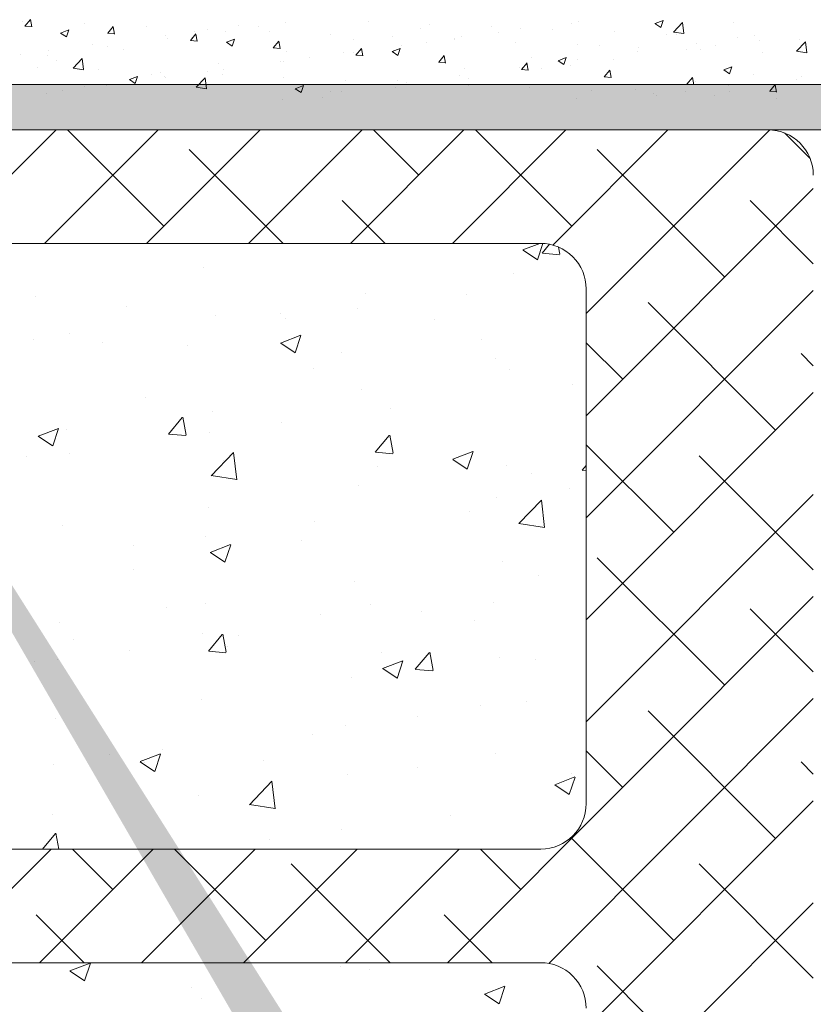
# Model space of a CAD drawing. Units: millimetres. Extents: x 16948 to 17245, y 3268 to 3485.
# Drawn here: x 17045 to 17080, y 3392 to 3435 of the extents above; entities that cross this region are included whole.
import ezdxf

# ---------------------------------------------------------------- set-up
doc = ezdxf.new("R2010")
doc.units = ezdxf.units.MM
for name, color, linetype, lineweight in [('Lienen Montagebügel', 7, 'Continuous', 20), ('Lienen Ziegel', 7, 'Continuous', 15), ('Putz Sch', 252, 'Continuous', 20), ('Putznetz Sch', 254, 'Continuous', 15), ('Schrafur Montageb', 253, 'Continuous', 20)]:
    doc.layers.add(name, color=color, linetype=linetype, lineweight=lineweight)

# ---------------------------------------------------------------- blocks, each defined once
blk = doc.blocks.new('Körper 19')
at = {"layer": 'Schrafur Montageb'}
h = blk.add_hatch(color=256, dxfattribs=at)
edge = h.paths.add_edge_path()
edge.add_line((-1559.898, 1239.114), (-1559.898, 1235.552))
edge.add_line((-1559.898, 1235.552), (-1558, 1237.019))
edge.add_arc((-1557.871, 1236.866), 0.2, 359.6463, 129.9467, ccw=False)
edge.add_line((-1557.671, 1236.864), (-1557.671, 1239.616))
edge.add_line((-1557.671, 1239.616), (-1553.677, 1244.008))
edge.add_arc((-1555.231, 1245.749), 2.333, 311.7565, 360)
edge.add_line((-1552.898, 1245.749), (-1552.898, 1262.139))
edge.add_line((-1552.898, 1262.139), (-1552.698, 1262.139))
edge.add_arc((-1552.698, 1260.139), 2, 360, 90, ccw=False)
edge.add_line((-1550.698, 1260.139), (-1550.698, 1254.116))
edge.add_line((-1550.698, 1254.116), (-1548.698, 1254.116))
edge.add_line((-1548.698, 1254.116), (-1548.698, 1260.139))
edge.add_arc((-1552.698, 1260.139), 4, 0, 90)
edge.add_line((-1552.698, 1264.139), (-1552.898, 1264.139))
edge.add_line((-1552.898, 1264.139), (-1552.898, 1292.116))
edge.add_line((-1552.898, 1292.116), (-1552.698, 1292.116))
edge.add_arc((-1552.698, 1296.116), 4, 270, 0)
edge.add_line((-1548.698, 1296.116), (-1548.698, 1302.116))
edge.add_line((-1548.698, 1302.116), (-1550.698, 1302.116))
edge.add_line((-1550.698, 1302.116), (-1550.698, 1296.116))
edge.add_arc((-1552.698, 1296.116), 2, 270, 360, ccw=False)
edge.add_line((-1552.698, 1294.116), (-1552.898, 1294.116))
edge.add_line((-1552.898, 1294.116), (-1552.898, 1304.616))
edge.add_arc((-1554.898, 1304.616), 2, 0, 90)
edge.add_line((-1554.898, 1306.616), (-1598.656, 1306.616))
edge.add_arc((-1598.656, 1306.316), 0.3, 319.8833, 90, ccw=False)
edge.add_line((-1598.427, 1306.123), (-1599.656, 1304.616))
edge.add_line((-1599.656, 1304.616), (-1554.898, 1304.616))
edge.add_line((-1554.898, 1304.616), (-1554.898, 1245.616))
edge.add_line((-1554.898, 1245.616), (-1559.224, 1240.892))
edge.add_arc((-1556.491, 1238.84), 3.417, 143.1042, 175.4135)
edge = h.paths.add_edge_path()
edge.add_line((-1608.002, 1304.616), (-1652.898, 1304.616))
edge.add_line((-1652.898, 1304.616), (-1652.898, 1306.616))
edge.add_line((-1652.898, 1306.616), (-1609.139, 1306.616))
edge.add_arc((-1609.141, 1306.416), 0.2, 89.6463, 219.9467)
edge.add_line((-1609.294, 1306.288), (-1608.002, 1304.616))
h.paths.add_polyline_path([(-1559.898, 1227.566), (-1559.898, 1221.616)], flags=17)
edge = h.paths.add_edge_path()
edge.add_line((-1557.671, 1226.366), (-1557.671, 1221.616))
edge.add_line((-1559.898, 1221.616), (-1557.671, 1221.616))
edge.add_line((-1609.157, 1306.616), (-1609.139, 1306.616))
edge.add_line((-1558.164, 1226.152), (-1559.898, 1227.566))
edge.add_arc((-1557.971, 1226.381), 0.3, 229.8833, 0)
edge.add_line((-1559.898, 1227.566), (-1559.898, 1221.616))
edge.add_line((-1652.898, 1306.616), (-1652.898, 1304.616))
at = {"layer": 'Lienen Montagebügel'}
for p, q in [((-1554.898, 1306.616), (-1598.656, 1306.616)), ((-1599.656, 1304.616), (-1554.898, 1304.616))]:
    blk.add_line(p, q, dxfattribs=at)
at = {"layer": 'Lienen Ziegel'}
for p, q in [((-1599.656, 1304.616), (-1561.898, 1304.616)), ((-1571.896, 1299.616), (-1601.383, 1299.616)), ((-1571.9, 1299.616), (-1571.896, 1299.616)), ((-1569.898, 1297.616), (-1569.898, 1274.966)), ((-1601.325, 1272.966), (-1571.898, 1272.966)), ((-1571.896, 1267.966), (-1601.325, 1267.966)), ((-1571.9, 1267.966), (-1571.896, 1267.966))]:
    blk.add_line(p, q, dxfattribs=at)
for centre, start, end in [((-1561.898, 1302.616), 0, 90), ((-1571.898, 1297.616), 0, 90.0551), ((-1571.898, 1274.966), 270, 0), ((-1571.898, 1265.966), 0, 90.0551)]:
    blk.add_arc(centre, 2, start, end, dxfattribs=at)
at = {"layer": 'Putznetz Sch'}
for p, q in [((-1598.239, 1299.616), (-1593.239, 1304.616)), ((-1593.749, 1299.616), (-1588.749, 1304.616)), ((-1588.497, 1300.378), (-1592.735, 1304.616)), ((-1589.259, 1299.616), (-1584.259, 1304.616)), ((-1584.769, 1299.616), (-1579.769, 1304.616)), ((-1580.279, 1299.616), (-1575.279, 1304.616)), ((-1577.272, 1302.623), (-1579.265, 1304.616)), ((-1575.788, 1299.616), (-1570.788, 1304.616)), ((-1570.536, 1300.378), (-1574.774, 1304.616)), ((-1571.369, 1299.545), (-1566.298, 1304.616)), ((-1569.898, 1296.527), (-1561.81, 1304.614)), ((-1560.037, 1303.349), (-1561.165, 1304.477)), ((-1583.245, 1299.616), (-1587.374, 1303.746)), ((-1563.801, 1298.133), (-1569.414, 1303.746)), ((-1569.898, 1292.037), (-1559.898, 1302.037)), ((-1578.755, 1299.616), (-1580.639, 1301.501)), ((-1559.898, 1298.72), (-1562.679, 1301.501)), ((-1572.687, 1299.329), (-1571.937, 1299.616)), ((-1572.687, 1299.329), (-1571.937, 1299.616)), ((-1572.046, 1298.897), (-1571.806, 1299.614)), ((-1572.046, 1298.897), (-1571.806, 1299.614)), ((-1571.839, 1299.185), (-1571.509, 1299.578)), ((-1571.839, 1299.185), (-1571.509, 1299.578)), ((-1571.057, 1299.14), (-1571.115, 1299.457)), ((-1571.057, 1299.14), (-1571.115, 1299.457)), ((-1572.679, 1299.325), (-1572.047, 1298.899)), ((-1572.679, 1299.325), (-1572.047, 1298.899)), ((-1571.826, 1299.184), (-1571.067, 1299.117)), ((-1571.826, 1299.184), (-1571.067, 1299.117)), ((-1586.76, 1298.555), (-1586.76, 1298.555)), ((-1586.76, 1298.555), (-1586.76, 1298.555)), ((-1573.1, 1298.3), (-1573.1, 1298.3)), ((-1573.1, 1298.3), (-1573.1, 1298.3)), ((-1594.166, 1297.284), (-1594.166, 1297.284)), ((-1594.166, 1297.284), (-1594.166, 1297.284)), ((-1579.621, 1297.406), (-1579.621, 1297.406)), ((-1579.621, 1297.406), (-1579.621, 1297.406)), ((-1575.168, 1297.378), (-1575.168, 1297.378)), ((-1575.168, 1297.378), (-1575.168, 1297.378)), ((-1569.898, 1287.547), (-1559.898, 1297.547)), ((-1590.136, 1296.828), (-1590.136, 1296.828)), ((-1590.136, 1296.828), (-1590.136, 1296.828)), ((-1561.556, 1291.398), (-1567.169, 1297.011)), ((-1586.217, 1296.454), (-1586.217, 1296.454)), ((-1586.217, 1296.454), (-1586.217, 1296.454)), ((-1583.356, 1296.542), (-1583.356, 1296.542)), ((-1583.356, 1296.542), (-1583.356, 1296.542)), ((-1583.157, 1296.326), (-1583.157, 1296.326)), ((-1583.157, 1296.326), (-1583.157, 1296.326)), ((-1579.978, 1296.745), (-1579.978, 1296.745)), ((-1579.978, 1296.745), (-1579.978, 1296.745)), ((-1576.577, 1296.255), (-1576.577, 1296.255)), ((-1576.577, 1296.255), (-1576.577, 1296.255)), ((-1592.632, 1295.641), (-1592.632, 1295.641)), ((-1592.632, 1295.641), (-1592.632, 1295.641)), ((-1583.357, 1295.233), (-1582.468, 1295.574)), ((-1583.357, 1295.233), (-1582.468, 1295.574)), ((-1582.717, 1294.801), (-1582.46, 1295.568)), ((-1582.717, 1294.801), (-1582.46, 1295.568)), ((-1594.237, 1295.408), (-1594.237, 1295.408)), ((-1594.237, 1295.408), (-1594.237, 1295.408)), ((-1591.178, 1295.27), (-1591.178, 1295.27)), ((-1591.178, 1295.27), (-1591.178, 1295.27)), ((-1587.458, 1295.122), (-1587.458, 1295.122)), ((-1587.458, 1295.122), (-1587.458, 1295.122)), ((-1583.35, 1295.229), (-1582.718, 1294.803)), ((-1583.35, 1295.229), (-1582.718, 1294.803)), ((-1574.503, 1295.382), (-1574.503, 1295.382)), ((-1574.503, 1295.382), (-1574.503, 1295.382)), ((-1568.291, 1293.643), (-1569.898, 1295.249)), ((-1580.678, 1294.836), (-1580.678, 1294.836)), ((-1580.678, 1294.836), (-1580.678, 1294.836)), ((-1559.898, 1294.23), (-1560.434, 1294.766)), ((-1573.899, 1294.549), (-1573.899, 1294.549)), ((-1573.899, 1294.549), (-1573.899, 1294.549)), ((-1581.91, 1294.111), (-1581.91, 1294.111)), ((-1581.91, 1294.111), (-1581.91, 1294.111)), ((-1573.255, 1294.072), (-1573.255, 1294.072)), ((-1573.255, 1294.072), (-1573.255, 1294.072)), ((-1570.488, 1293.425), (-1570.488, 1293.425)), ((-1570.488, 1293.425), (-1570.488, 1293.425)), ((-1579.775, 1293.178), (-1579.775, 1293.178)), ((-1579.775, 1293.178), (-1579.775, 1293.178)), ((-1569.898, 1283.056), (-1559.898, 1293.056)), ((-1589.316, 1292.839), (-1589.316, 1292.839)), ((-1589.316, 1292.839), (-1589.316, 1292.839)), ((-1586.372, 1292.226), (-1586.372, 1292.226)), ((-1586.372, 1292.226), (-1586.372, 1292.226)), ((-1578.509, 1292.369), (-1578.509, 1292.369)), ((-1578.509, 1292.369), (-1578.509, 1292.369)), ((-1588.295, 1291.226), (-1587.683, 1291.956)), ((-1588.295, 1291.226), (-1587.683, 1291.956)), ((-1587.513, 1291.181), (-1587.66, 1291.977)), ((-1587.513, 1291.181), (-1587.66, 1291.977)), ((-1583.319, 1291.736), (-1583.319, 1291.736)), ((-1583.319, 1291.736), (-1583.319, 1291.736)), ((-1594.028, 1291.136), (-1593.139, 1291.478)), ((-1594.028, 1291.136), (-1593.139, 1291.478)), ((-1594.021, 1291.133), (-1593.389, 1290.706)), ((-1594.021, 1291.133), (-1593.389, 1290.706)), ((-1593.388, 1290.705), (-1593.13, 1291.472)), ((-1593.388, 1290.705), (-1593.13, 1291.472)), ((-1592.786, 1291.413), (-1592.786, 1291.413)), ((-1592.786, 1291.413), (-1592.786, 1291.413)), ((-1588.282, 1291.225), (-1587.523, 1291.158)), ((-1588.282, 1291.225), (-1587.523, 1291.158)), ((-1586.498, 1291.317), (-1586.498, 1291.317)), ((-1586.498, 1291.317), (-1586.498, 1291.317)), ((-1579.186, 1290.429), (-1578.573, 1291.159)), ((-1579.186, 1290.429), (-1578.573, 1291.159)), ((-1578.404, 1290.384), (-1578.55, 1291.18)), ((-1578.404, 1290.384), (-1578.55, 1291.18)), ((-1566.046, 1286.908), (-1569.898, 1290.759)), ((-1594.519, 1290.261), (-1594.519, 1290.261)), ((-1594.519, 1290.261), (-1594.519, 1290.261)), ((-1592.662, 1290.372), (-1592.662, 1290.372)), ((-1592.662, 1290.372), (-1592.662, 1290.372)), ((-1586.411, 1289.393), (-1585.422, 1290.424)), ((-1586.411, 1289.393), (-1585.422, 1290.424)), ((-1585.282, 1289.216), (-1585.422, 1290.422)), ((-1585.282, 1289.216), (-1585.422, 1290.422)), ((-1579.173, 1290.428), (-1578.414, 1290.361)), ((-1579.173, 1290.428), (-1578.414, 1290.361)), ((-1575.777, 1290.119), (-1574.887, 1290.461)), ((-1575.777, 1290.119), (-1574.887, 1290.461)), ((-1575.136, 1289.688), (-1574.879, 1290.455)), ((-1575.136, 1289.688), (-1574.879, 1290.455)), ((-1559.898, 1285.249), (-1564.924, 1290.275)), ((-1585.883, 1290.086), (-1585.883, 1290.086)), ((-1585.883, 1290.086), (-1585.883, 1290.086)), ((-1575.769, 1290.115), (-1575.138, 1289.689)), ((-1575.769, 1290.115), (-1575.138, 1289.689)), ((-1573.409, 1289.845), (-1573.409, 1289.845)), ((-1573.409, 1289.845), (-1573.409, 1289.845)), ((-1570.076, 1289.633), (-1569.898, 1289.846)), ((-1570.076, 1289.633), (-1569.898, 1289.846)), ((-1586.411, 1289.398), (-1585.281, 1289.222)), ((-1586.411, 1289.398), (-1585.281, 1289.222)), ((-1579.103, 1289.8), (-1579.103, 1289.8)), ((-1579.103, 1289.8), (-1579.103, 1289.8)), ((-1572.324, 1289.513), (-1572.324, 1289.513)), ((-1572.324, 1289.513), (-1572.324, 1289.513)), ((-1570.064, 1289.631), (-1569.898, 1289.616)), ((-1570.064, 1289.631), (-1569.898, 1289.616)), ((-1579.93, 1288.951), (-1579.93, 1288.951)), ((-1579.93, 1288.951), (-1579.93, 1288.951)), ((-1570.65, 1288.834), (-1570.65, 1288.834)), ((-1570.65, 1288.834), (-1570.65, 1288.834)), ((-1569.898, 1278.566), (-1559.898, 1288.566)), ((-1573.829, 1288.416), (-1573.829, 1288.416)), ((-1573.829, 1288.416), (-1573.829, 1288.416)), ((-1572.857, 1287.291), (-1571.868, 1288.322)), ((-1572.857, 1287.291), (-1571.868, 1288.322)), ((-1571.728, 1287.114), (-1571.868, 1288.32)), ((-1571.728, 1287.114), (-1571.868, 1288.32)), ((-1586.526, 1287.998), (-1586.526, 1287.998)), ((-1586.526, 1287.998), (-1586.526, 1287.998)), ((-1575.028, 1287.804), (-1575.028, 1287.804)), ((-1575.028, 1287.804), (-1575.028, 1287.804)), ((-1581.85, 1287.36), (-1581.85, 1287.36)), ((-1581.85, 1287.36), (-1581.85, 1287.36)), ((-1572.857, 1287.295), (-1571.727, 1287.12)), ((-1572.857, 1287.295), (-1571.727, 1287.12)), ((-1592.941, 1287.185), (-1592.941, 1287.185)), ((-1592.941, 1287.185), (-1592.941, 1287.185)), ((-1586.66, 1286.727), (-1586.66, 1286.727)), ((-1586.66, 1286.727), (-1586.66, 1286.727)), ((-1586.447, 1286.023), (-1585.558, 1286.364)), ((-1586.447, 1286.023), (-1585.558, 1286.364)), ((-1585.807, 1285.591), (-1585.55, 1286.359)), ((-1585.807, 1285.591), (-1585.55, 1286.359)), ((-1582.434, 1286.533), (-1582.434, 1286.533)), ((-1582.434, 1286.533), (-1582.434, 1286.533)), ((-1589.839, 1286.308), (-1589.839, 1286.308)), ((-1589.839, 1286.308), (-1589.839, 1286.308)), ((-1586.44, 1286.019), (-1585.808, 1285.593)), ((-1586.44, 1286.019), (-1585.808, 1285.593)), ((-1573.564, 1285.617), (-1573.564, 1285.617)), ((-1573.564, 1285.617), (-1573.564, 1285.617)), ((-1563.801, 1280.173), (-1569.414, 1285.785)), ((-1589.841, 1285.262), (-1589.841, 1285.262)), ((-1589.841, 1285.262), (-1589.841, 1285.262)), ((-1580.084, 1284.723), (-1580.084, 1284.723)), ((-1580.084, 1284.723), (-1580.084, 1284.723)), ((-1571.985, 1285.016), (-1571.985, 1285.016)), ((-1571.985, 1285.016), (-1571.985, 1285.016)), ((-1586.68, 1283.771), (-1586.68, 1283.771)), ((-1586.68, 1283.771), (-1586.68, 1283.771)), ((-1576.008, 1267.966), (-1559.898, 1284.076)), ((-1573.991, 1283.825), (-1573.991, 1283.825)), ((-1573.991, 1283.825), (-1573.991, 1283.825)), ((-1588.356, 1283.596), (-1588.356, 1283.596)), ((-1588.356, 1283.596), (-1588.356, 1283.596)), ((-1579.391, 1283.744), (-1579.391, 1283.744)), ((-1579.391, 1283.744), (-1579.391, 1283.744)), ((-1577.17, 1283.407), (-1577.17, 1283.407)), ((-1577.17, 1283.407), (-1577.17, 1283.407)), ((-1559.898, 1280.759), (-1562.679, 1283.54)), ((-1593.095, 1282.958), (-1593.095, 1282.958)), ((-1593.095, 1282.958), (-1593.095, 1282.958)), ((-1581.576, 1283.31), (-1581.576, 1283.31)), ((-1581.576, 1283.31), (-1581.576, 1283.31)), ((-1574.797, 1283.023), (-1574.797, 1283.023)), ((-1574.797, 1283.023), (-1574.797, 1283.023)), ((-1586.797, 1282.473), (-1586.797, 1282.473)), ((-1586.797, 1282.473), (-1586.797, 1282.473)), ((-1592.458, 1282.177), (-1592.458, 1282.177)), ((-1592.458, 1282.177), (-1592.458, 1282.177)), ((-1586.533, 1281.674), (-1585.92, 1282.403)), ((-1586.533, 1281.674), (-1585.92, 1282.403)), ((-1585.751, 1281.628), (-1585.898, 1282.424)), ((-1585.751, 1281.628), (-1585.898, 1282.424)), ((-1585.191, 1282.351), (-1585.191, 1282.351)), ((-1585.191, 1282.351), (-1585.191, 1282.351)), ((-1590.001, 1281.718), (-1590.001, 1281.718)), ((-1590.001, 1281.718), (-1590.001, 1281.718)), ((-1586.52, 1281.672), (-1585.761, 1281.606)), ((-1586.52, 1281.672), (-1585.761, 1281.606)), ((-1585.678, 1281.89), (-1585.678, 1281.89)), ((-1585.678, 1281.89), (-1585.678, 1281.89)), ((-1578.899, 1281.604), (-1578.899, 1281.604)), ((-1578.899, 1281.604), (-1578.899, 1281.604)), ((-1577.423, 1280.877), (-1576.811, 1281.606)), ((-1577.423, 1280.877), (-1576.811, 1281.606)), ((-1576.642, 1280.831), (-1576.788, 1281.627)), ((-1576.642, 1280.831), (-1576.788, 1281.627)), ((-1594.204, 1281.202), (-1594.204, 1281.202)), ((-1594.204, 1281.202), (-1594.204, 1281.202)), ((-1593.18, 1281.299), (-1593.18, 1281.299)), ((-1593.18, 1281.299), (-1593.18, 1281.299)), ((-1578.867, 1280.91), (-1577.977, 1281.251)), ((-1578.867, 1280.91), (-1577.977, 1281.251)), ((-1578.226, 1280.478), (-1577.969, 1281.246)), ((-1578.226, 1280.478), (-1577.969, 1281.246)), ((-1573.718, 1281.389), (-1573.718, 1281.389)), ((-1573.718, 1281.389), (-1573.718, 1281.389)), ((-1572.119, 1281.318), (-1572.119, 1281.318)), ((-1572.119, 1281.318), (-1572.119, 1281.318)), ((-1578.859, 1280.906), (-1578.228, 1280.48)), ((-1578.859, 1280.906), (-1578.228, 1280.48)), ((-1577.411, 1280.875), (-1576.652, 1280.809)), ((-1577.411, 1280.875), (-1576.652, 1280.809)), ((-1580.239, 1280.495), (-1580.239, 1280.495)), ((-1580.239, 1280.495), (-1580.239, 1280.495)), ((-1586.835, 1279.543), (-1586.835, 1279.543)), ((-1586.835, 1279.543), (-1586.835, 1279.543)), ((-1572.522, 1279.45), (-1572.522, 1279.45)), ((-1572.522, 1279.45), (-1572.522, 1279.45)), ((-1571.548, 1267.936), (-1559.898, 1279.586)), ((-1574.541, 1279.3), (-1574.541, 1279.3)), ((-1574.541, 1279.3), (-1574.541, 1279.3)), ((-1561.556, 1273.437), (-1567.169, 1279.05)), ((-1593.25, 1278.73), (-1593.25, 1278.73)), ((-1593.25, 1278.73), (-1593.25, 1278.73)), ((-1577.332, 1278.816), (-1577.332, 1278.816)), ((-1577.332, 1278.816), (-1577.332, 1278.816)), ((-1580.511, 1278.398), (-1580.511, 1278.398)), ((-1580.511, 1278.398), (-1580.511, 1278.398)), ((-1581.947, 1278.029), (-1581.947, 1278.029)), ((-1581.947, 1278.029), (-1581.947, 1278.029)), ((-1588.532, 1277.342), (-1588.532, 1277.342)), ((-1588.532, 1277.342), (-1588.532, 1277.342)), ((-1568.291, 1275.683), (-1569.898, 1277.289)), ((-1590.883, 1277.141), (-1590.883, 1277.141)), ((-1590.883, 1277.141), (-1590.883, 1277.141)), ((-1589.538, 1276.814), (-1588.648, 1277.155)), ((-1589.538, 1276.814), (-1588.648, 1277.155)), ((-1588.897, 1276.382), (-1588.64, 1277.149)), ((-1588.897, 1276.382), (-1588.64, 1277.149)), ((-1584.103, 1276.854), (-1584.103, 1276.854)), ((-1584.103, 1276.854), (-1584.103, 1276.854)), ((-1573.872, 1277.161), (-1573.872, 1277.161)), ((-1573.872, 1277.161), (-1573.872, 1277.161)), ((-1593.342, 1276.709), (-1593.342, 1276.709)), ((-1593.342, 1276.709), (-1593.342, 1276.709)), ((-1589.53, 1276.81), (-1588.898, 1276.384)), ((-1589.53, 1276.81), (-1588.898, 1276.384)), ((-1589.354, 1276.757), (-1589.354, 1276.757)), ((-1589.354, 1276.757), (-1589.354, 1276.757)), ((-1577.324, 1276.568), (-1577.324, 1276.568)), ((-1577.324, 1276.568), (-1577.324, 1276.568)), ((-1559.898, 1276.269), (-1560.434, 1276.805)), ((-1580.393, 1276.267), (-1580.393, 1276.267)), ((-1580.393, 1276.267), (-1580.393, 1276.267)), ((-1571.286, 1275.797), (-1570.397, 1276.138)), ((-1571.286, 1275.797), (-1570.397, 1276.138)), ((-1570.646, 1275.365), (-1570.388, 1276.132)), ((-1570.646, 1275.365), (-1570.388, 1276.132)), ((-1570.544, 1276.281), (-1570.544, 1276.281)), ((-1570.544, 1276.281), (-1570.544, 1276.281)), ((-1584.727, 1274.92), (-1583.738, 1275.951)), ((-1584.727, 1274.92), (-1583.738, 1275.951)), ((-1583.598, 1274.743), (-1583.739, 1275.949)), ((-1583.598, 1274.743), (-1583.739, 1275.949)), ((-1571.279, 1275.793), (-1570.647, 1275.367)), ((-1571.279, 1275.793), (-1570.647, 1275.367)), ((-1586.989, 1275.315), (-1586.989, 1275.315)), ((-1586.989, 1275.315), (-1586.989, 1275.315)), ((-1569.898, 1265.096), (-1559.898, 1275.096)), ((-1584.727, 1274.924), (-1583.597, 1274.749)), ((-1584.727, 1274.924), (-1583.597, 1274.749)), ((-1593.404, 1274.502), (-1593.404, 1274.502)), ((-1593.404, 1274.502), (-1593.404, 1274.502)), ((-1575.863, 1274.441), (-1575.863, 1274.441)), ((-1575.863, 1274.441), (-1575.863, 1274.441)), ((-1580.673, 1273.807), (-1580.673, 1273.807)), ((-1580.673, 1273.807), (-1580.673, 1273.807)), ((-1593.839, 1272.966), (-1593.267, 1273.647)), ((-1593.839, 1272.966), (-1593.267, 1273.647)), ((-1593.115, 1272.966), (-1593.245, 1273.669)), ((-1593.115, 1272.966), (-1593.245, 1273.669)), ((-1583.852, 1273.389), (-1583.852, 1273.389)), ((-1583.852, 1273.389), (-1583.852, 1273.389)), ((-1566.046, 1268.947), (-1570.57, 1273.471)), ((-1598.458, 1267.966), (-1593.458, 1272.966)), ((-1593.968, 1267.966), (-1588.968, 1272.966)), ((-1590.742, 1271.192), (-1592.516, 1272.966)), ((-1589.478, 1267.966), (-1584.478, 1272.966)), ((-1584.007, 1268.947), (-1588.026, 1272.966)), ((-1584.988, 1267.966), (-1579.988, 1272.966)), ((-1580.498, 1267.966), (-1575.498, 1272.966)), ((-1572.781, 1271.192), (-1574.555, 1272.966)), ((-1578.536, 1267.966), (-1582.884, 1272.315)), ((-1559.898, 1267.289), (-1564.924, 1272.315)), ((-1569.898, 1260.606), (-1559.898, 1270.606)), ((-1592.006, 1267.966), (-1594.11, 1270.07)), ((-1574.045, 1267.966), (-1576.149, 1270.07)), ((-1592.628, 1267.604), (-1591.738, 1267.946)), ((-1592.628, 1267.604), (-1591.738, 1267.946)), ((-1591.987, 1267.173), (-1591.73, 1267.94)), ((-1591.987, 1267.173), (-1591.73, 1267.94)), ((-1580.702, 1267.812), (-1580.702, 1267.812)), ((-1580.702, 1267.812), (-1580.702, 1267.812)), ((-1563.801, 1262.212), (-1569.414, 1267.825)), ((-1592.62, 1267.6), (-1591.989, 1267.174)), ((-1592.62, 1267.6), (-1591.989, 1267.174)), ((-1579.428, 1267.663), (-1579.428, 1267.663)), ((-1579.428, 1267.663), (-1579.428, 1267.663)), ((-1587.298, 1266.86), (-1587.298, 1266.86)), ((-1587.298, 1266.86), (-1587.298, 1266.86)), ((-1574.376, 1266.587), (-1573.487, 1266.929)), ((-1574.376, 1266.587), (-1573.487, 1266.929)), ((-1573.736, 1266.155), (-1573.478, 1266.923)), ((-1573.736, 1266.155), (-1573.478, 1266.923)), ((-1574.369, 1266.583), (-1573.737, 1266.157)), ((-1574.369, 1266.583), (-1573.737, 1266.157)), ((-1586.835, 1266.391), (-1586.835, 1266.391)), ((-1586.835, 1266.391), (-1586.835, 1266.391))]:
    blk.add_line(p, q, dxfattribs=at)
blk = doc.blocks.new('Körper 21')
at = {"layer": 'Lienen Montagebügel'}
blk.add_blockref('Körper 19', (0, 0), dxfattribs=at)
at = {"layer": 'Lienen Ziegel'}
blk.add_blockref('Körper 19', (0, 0), dxfattribs=at)

msp = doc.modelspace()

# ---------------------------------------------------------------- linework, layer by layer
at = {"layer": 'Putz Sch'}
for p, q in [((17045.513, 3434.945), (17045.513, 3434.945)), ((17045.601, 3434.738), (17045.846, 3435.03)), ((17045.902, 3434.704), (17045.844, 3435.022)), ((17060.713, 3434.94), (17060.713, 3434.94)), ((17069.991, 3434.943), (17069.991, 3434.943)), ((17073.344, 3434.85), (17073.699, 3434.987)), ((17073.595, 3434.68), (17073.698, 3434.987)), ((17045.598, 3434.738), (17045.901, 3434.711)), ((17047.173, 3434.432), (17047.529, 3434.569)), ((17047.425, 3434.262), (17047.528, 3434.569)), ((17048.225, 3434.831), (17048.225, 3434.831)), ((17049.245, 3434.419), (17049.489, 3434.711)), ((17049.546, 3434.385), (17049.487, 3434.703)), ((17050.937, 3434.716), (17050.937, 3434.716)), ((17053.065, 3434.502), (17053.065, 3434.502)), ((17053.649, 3434.601), (17053.649, 3434.601)), ((17054.427, 3434.506), (17054.427, 3434.506)), ((17054.989, 3434.755), (17054.989, 3434.755)), ((17055.882, 3434.732), (17055.882, 3434.732)), ((17056.361, 3434.487), (17056.361, 3434.487)), ((17057.066, 3434.887), (17057.066, 3434.887)), ((17063.024, 3434.633), (17063.024, 3434.633)), ((17063.425, 3434.825), (17063.425, 3434.825)), ((17066.137, 3434.711), (17066.137, 3434.711)), ((17067.425, 3434.618), (17067.425, 3434.618)), ((17068.849, 3434.596), (17068.849, 3434.596)), ((17069.669, 3434.86), (17069.669, 3434.86)), ((17071.56, 3434.482), (17071.56, 3434.482)), ((17073.342, 3434.85), (17073.595, 3434.679)), ((17074.158, 3434.476), (17074.554, 3434.888)), ((17074.159, 3434.473), (17074.611, 3434.403)), ((17074.61, 3434.405), (17074.554, 3434.888)), ((17076.814, 3434.89), (17076.814, 3434.89)), ((17047.172, 3434.432), (17047.425, 3434.262)), ((17049.242, 3434.419), (17049.545, 3434.393)), ((17051.794, 3434.334), (17051.794, 3434.334)), ((17051.861, 3434.181), (17051.861, 3434.181)), ((17052.885, 3434.1), (17053.189, 3434.074)), ((17052.888, 3434.101), (17053.133, 3434.392)), ((17052.919, 3434.223), (17052.919, 3434.223)), ((17053.19, 3434.066), (17053.131, 3434.384)), ((17054.474, 3434.025), (17054.83, 3434.162)), ((17054.726, 3433.855), (17054.829, 3434.162)), ((17056.532, 3433.782), (17056.777, 3434.074)), ((17056.833, 3433.747), (17056.775, 3434.066)), ((17059.073, 3434.372), (17059.073, 3434.372)), ((17060.061, 3434.125), (17060.061, 3434.125)), ((17061.784, 3434.258), (17061.784, 3434.258)), ((17064.496, 3434.143), (17064.496, 3434.143)), ((17064.537, 3434.184), (17064.537, 3434.184)), ((17064.817, 3434.26), (17064.817, 3434.26)), ((17066.461, 3434.438), (17066.461, 3434.438)), ((17073.852, 3434.381), (17073.852, 3434.381)), ((17074.272, 3434.367), (17074.272, 3434.367)), ((17076.984, 3434.253), (17076.984, 3434.253)), ((17077.742, 3434.316), (17077.742, 3434.316)), ((17077.932, 3434.12), (17077.932, 3434.12)), ((17079.58, 3433.635), (17079.976, 3434.047)), ((17079.696, 3434.138), (17079.696, 3434.138)), ((17080.032, 3433.564), (17079.976, 3434.047)), ((17046.661, 3433.659), (17046.661, 3433.659)), ((17048.585, 3433.912), (17048.585, 3433.912)), ((17049.253, 3433.823), (17049.253, 3433.823)), ((17049.956, 3433.714), (17049.956, 3433.714)), ((17054.473, 3434.025), (17054.726, 3433.855)), ((17056.529, 3433.782), (17056.833, 3433.755)), ((17057.099, 3433.616), (17057.099, 3433.616)), ((17060.176, 3433.463), (17060.42, 3433.755)), ((17060.477, 3433.428), (17060.418, 3433.747)), ((17061.773, 3433.618), (17062.026, 3433.448)), ((17061.775, 3433.618), (17062.13, 3433.755)), ((17062.026, 3433.448), (17062.129, 3433.755)), ((17062.178, 3433.879), (17062.178, 3433.879)), ((17063.265, 3434.017), (17063.265, 3434.017)), ((17067.208, 3434.028), (17067.208, 3434.028)), ((17069.92, 3433.914), (17069.92, 3433.914)), ((17070.889, 3433.872), (17070.889, 3433.872)), ((17072.567, 3433.633), (17072.567, 3433.633)), ((17072.632, 3433.799), (17072.632, 3433.799)), ((17074.737, 3433.7), (17074.737, 3433.7)), ((17075.176, 3433.99), (17075.176, 3433.99)), ((17075.343, 3433.685), (17075.343, 3433.685)), ((17076.008, 3433.867), (17076.008, 3433.867)), ((17079.581, 3433.632), (17080.032, 3433.562)), ((17045.39, 3433.491), (17045.39, 3433.491)), ((17046.614, 3433.443), (17046.614, 3433.443)), ((17046.994, 3433.206), (17046.994, 3433.206)), ((17047.724, 3432.891), (17048.12, 3433.303)), ((17048.176, 3432.82), (17048.12, 3433.303)), ((17056.861, 3433.174), (17056.861, 3433.174)), ((17057.004, 3433.196), (17057.004, 3433.196)), ((17058.133, 3433.341), (17058.133, 3433.341)), ((17059.612, 3433.554), (17059.612, 3433.554)), ((17060.057, 3433.595), (17060.057, 3433.595)), ((17060.173, 3433.463), (17060.476, 3433.436)), ((17063.819, 3433.144), (17064.064, 3433.436)), ((17064.121, 3433.11), (17064.062, 3433.428)), ((17067.927, 3433.364), (17067.927, 3433.364)), ((17069.074, 3433.211), (17069.327, 3433.041)), ((17069.075, 3433.212), (17069.431, 3433.348)), ((17069.327, 3433.042), (17069.43, 3433.349)), ((17069.929, 3433.252), (17069.929, 3433.252)), ((17071.528, 3433.277), (17071.528, 3433.277)), ((17078.055, 3433.57), (17078.055, 3433.57)), ((17046.144, 3432.931), (17046.144, 3432.931)), ((17047.725, 3432.888), (17048.176, 3432.818)), ((17048.855, 3432.816), (17048.855, 3432.816)), ((17053.653, 3432.752), (17053.653, 3432.752)), ((17054.136, 3433.108), (17054.136, 3433.108)), ((17054.365, 3432.815), (17054.365, 3432.815)), ((17063.816, 3433.144), (17064.12, 3433.118)), ((17064.964, 3432.855), (17064.964, 3432.855)), ((17067.363, 3432.927), (17067.363, 3432.927)), ((17067.46, 3432.825), (17067.764, 3432.799)), ((17067.463, 3432.825), (17067.708, 3433.117)), ((17067.764, 3432.791), (17067.706, 3433.109)), ((17068.333, 3432.857), (17068.333, 3432.857)), ((17069.604, 3433.024), (17069.604, 3433.024)), ((17071.107, 3432.507), (17071.352, 3432.798)), ((17071.408, 3432.472), (17071.349, 3432.79)), ((17076.375, 3432.805), (17076.627, 3432.634)), ((17076.376, 3432.805), (17076.731, 3432.941)), ((17076.628, 3432.635), (17076.731, 3432.942)), ((17050.205, 3432.387), (17050.457, 3432.216)), ((17050.206, 3432.387), (17050.561, 3432.523)), ((17050.457, 3432.217), (17050.56, 3432.524)), ((17050.457, 3432.331), (17050.457, 3432.331)), ((17051.174, 3432.599), (17051.174, 3432.599)), ((17051.567, 3432.702), (17051.567, 3432.702)), ((17051.729, 3432.498), (17051.729, 3432.498)), ((17051.799, 3432.49), (17051.799, 3432.49)), ((17053.145, 3432.05), (17053.541, 3432.462)), ((17053.598, 3431.979), (17053.541, 3432.462)), ((17054.279, 3432.587), (17054.279, 3432.587)), ((17056.991, 3432.472), (17056.991, 3432.472)), ((17059.703, 3432.358), (17059.703, 3432.358)), ((17062.002, 3432.347), (17062.002, 3432.347)), ((17064.755, 3432.569), (17064.755, 3432.569)), ((17065.124, 3432.434), (17065.124, 3432.434)), ((17071.104, 3432.507), (17071.407, 3432.48)), ((17074.75, 3432.188), (17074.995, 3432.48)), ((17075.052, 3432.153), (17074.993, 3432.472)), ((17075.114, 3432.299), (17075.114, 3432.299)), ((17077.68, 3432.624), (17077.68, 3432.624)), ((17079.567, 3432.367), (17079.567, 3432.367)), ((17079.804, 3432.539), (17079.804, 3432.539)), ((17047.249, 3431.908), (17047.249, 3431.908)), ((17048.211, 3432.091), (17048.211, 3432.091)), ((17049.191, 3432.132), (17049.191, 3432.132)), ((17053.146, 3432.047), (17053.598, 3431.977)), ((17057.505, 3431.98), (17057.758, 3431.809)), ((17057.506, 3431.98), (17057.862, 3432.116)), ((17057.758, 3431.81), (17057.861, 3432.117)), ((17061.929, 3432.013), (17061.929, 3432.013)), ((17062.116, 3432.188), (17062.116, 3432.188)), ((17062.414, 3432.243), (17062.414, 3432.243)), ((17063.2, 3432.181), (17063.2, 3432.181)), ((17065.126, 3432.129), (17065.126, 3432.129)), ((17067.838, 3432.014), (17067.838, 3432.014)), ((17070.55, 3431.899), (17070.55, 3431.899)), ((17072.506, 3431.942), (17072.506, 3431.942)), ((17074.672, 3431.863), (17074.672, 3431.863)), ((17074.747, 3432.188), (17075.051, 3432.161)), ((17076.596, 3432.117), (17076.596, 3432.117)), ((17078.391, 3431.869), (17078.695, 3431.842)), ((17078.394, 3431.869), (17078.639, 3432.161)), ((17078.695, 3431.834), (17078.637, 3432.153)), ((17046.553, 3431.751), (17046.553, 3431.751)), ((17056.942, 3431.505), (17056.942, 3431.505)), ((17058.72, 3431.591), (17058.72, 3431.591)), ((17059.039, 3431.838), (17059.039, 3431.838)), ((17059.55, 3431.863), (17059.55, 3431.863)), ((17069.867, 3431.561), (17069.867, 3431.561)), ((17073.262, 3431.785), (17073.262, 3431.785)), ((17073.4, 3431.696), (17073.4, 3431.696)), ((17075.973, 3431.67), (17075.973, 3431.67)), ((17076.605, 3431.858), (17076.605, 3431.858)), ((17078.685, 3431.556), (17078.685, 3431.556))]:
    msp.add_line(p, q, dxfattribs=at)

# ---------------------------------------------------------------- block references
at = {"layer": 'Lienen Ziegel'}
msp.add_blockref('Körper 21', (18640.212, 2125.556), dxfattribs=at)

doc.saveas('drawing.dxf')
